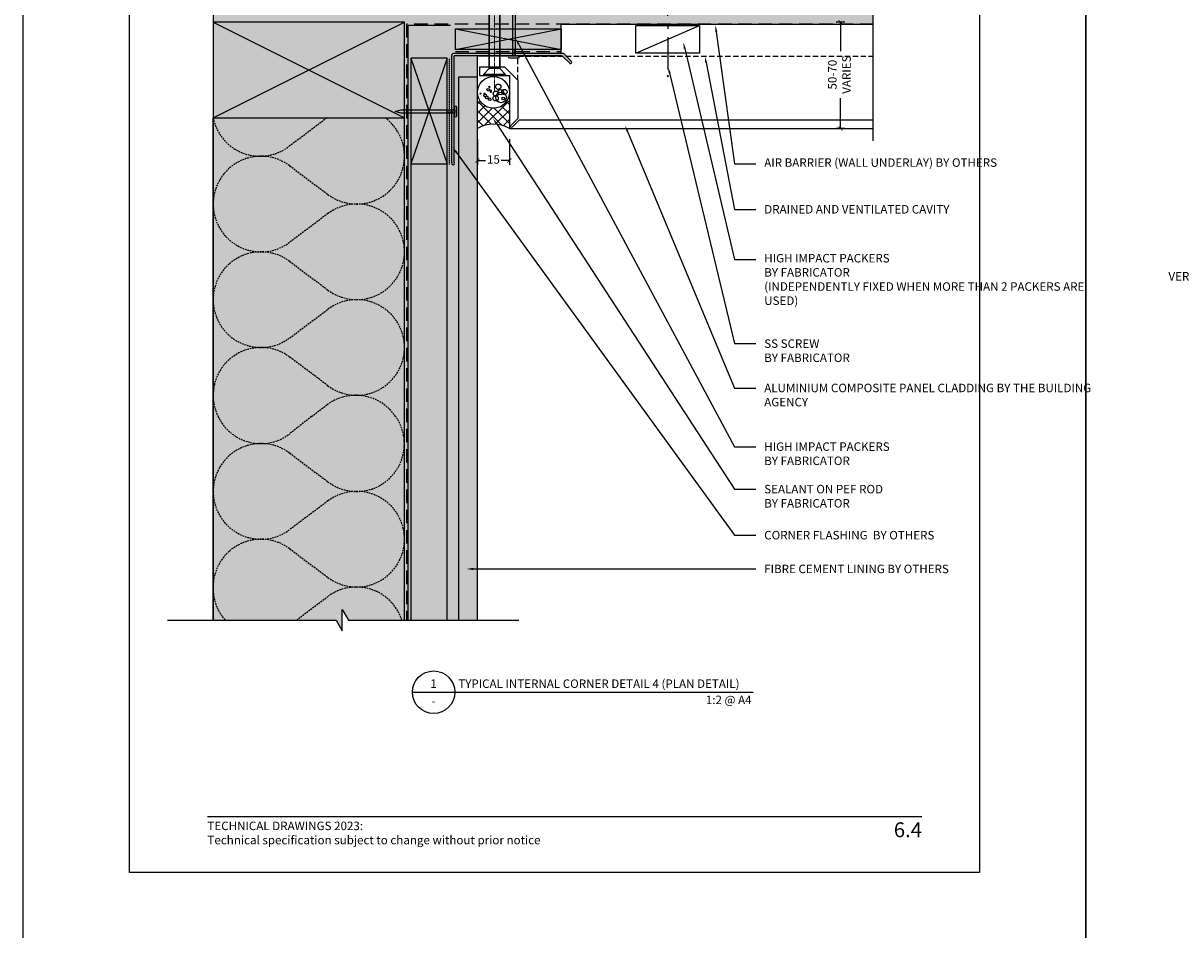
# Model space of a CAD drawing. Units: millimetres. Extents: x -8362 to 7846, y -4556 to 6379.
# Drawn here: x -1707 to -1162, y -1165 to -738 of the extents above; entities that cross this region are included whole.
import ezdxf
from ezdxf import colors
from ezdxf.entities.mleader import LeaderData, LeaderLine
from ezdxf.enums import TextEntityAlignment as Align
from ezdxf.math import Vec2, Vec3

# ---------------------------------------------------------------- set-up
doc = ezdxf.new("R2010")
doc.units = ezdxf.units.MM
for name, pattern in [('CENTER', [2, 1.25, -0.25, 0.25, -0.25]), ('DASHED', [0.75, 0.5, -0.25]), ('HIDDEN', [9.525, 6.35, -3.175]), ('HIDDEN2', [4.7625, 3.175, -1.5875]), ('HIDDENX2', [19.05, 12.7, -6.35])]:
    doc.linetypes.add(name, pattern=pattern)
doc.layers.get('0').update_dxf_attribs({"linetype": 'CONTINUOUS'})
doc.layers.get('Defpoints').update_dxf_attribs({"linetype": 'CONTINUOUS'})
for name, color, linetype in [('000_ANNOTATION', 1, 'CONTINUOUS'), ('000_TEXT', 7, 'CONTINUOUS'), ('000ARCHITECTURAL', 254, 'CONTINUOUS'), ('002_DETAIL_ACM ELEV', 1, 'DASHED'), ('002_DETAIL_ACP CUT', 4, 'CONTINUOUS'), ('002_DETAIL_ACP PACKERS', 1, 'CONTINUOUS'), ('002_DETAIL_FIXING C LINE', 3, 'CONTINUOUS'), ('002_DETAIL_FIXING C LINE @ 5', 3, 'CONTINUOUS'), ('002_DETAIL_SEALANT  PEF', 1, 'CONTINUOUS'), ('002_DETAIL_X', 1, 'CONTINUOUS'), ('00_TITLE BLOCK LINES', 2, 'CONTINUOUS'), ('00_TITLE BLOCK LINES @ 2', 2, 'CONTINUOUS'), ('Air Barrier', 2, 'HIDDENX2'), ('AL Fixing', 1, 'CONTINUOUS'), ('hatch layer', 253, 'CONTINUOUS'), ('OUTLINE', 2, 'CONTINUOUS'), ('WHITE', 7, 'CONTINUOUS')]:
    doc.layers.add(name, color=color, linetype=linetype)
doc.layers.add('003_DETAIL_OTHERS MINOR', color=1, linetype='CONTINUOUS', transparency=0.1)
doc.layers.add('_Building Agency Blue', color=7, linetype='CONTINUOUS', true_color=0x005d96)
doc.layers.add('FDS lines', color=1, linetype='CENTER', lineweight=9)
doc.layers.add('FDS parts', color=9, linetype='CONTINUOUS', lineweight=30)
doc.styles.add('Arial', font='arial.ttf')
doc.styles.add('ARIAL 2', font='arial.ttf', dxfattribs={"height": 2})
doc.styles.add('ARIAL 2 BOLD', font='arialbd.ttf', dxfattribs={"height": 2})
doc.dimstyles.new('DIMS', dxfattribs={"dimscale": 0, "dimtxt": 2, "dimasz": 1, "dimexe": 1, "dimexo": 1, "dimgap": 0.5, "dimtad": 0, "dimdec": 0, "dimtxsty": 'ARIAL 2', "dimblk": 'ARCHTICK', "dimcen": 2.5, "dimclrd": 256, "dimclre": 256, "dimclrt": 7, "dimadec": 0, "dimazin": 0, "dimtfac": 1, "dimtdec": 0, "dimtmove": 2, "dimatfit": 3, "dimfxl": 5, "dimfxlon": 1, "dimlwd": -1, "dimlwe": -1, "dimarcsym": 0})

# ---------------------------------------------------------------- blocks, each defined once
blk = doc.blocks.new('A$C17504CFB')
for p, q in [((0, 45), (90, 0)), ((0, 0), (90, 45))]:
    blk.add_line(p, q)
blk.add_lwpolyline([(0, 45), (90, 45), (90, 0), (0, 0)], close=True)
blk = doc.blocks.new('_ArchTick')
at = {"color": 0, "linetype": 'ByBlock', "const_width": 0.15}
blk.add_lwpolyline([(-0.5, -0.5), (0.5, 0.5)], dxfattribs=at)
blk = doc.blocks.new('*D442')
at = {"layer": '000_ANNOTATION', "transparency": 16777216}
for p, q in [((-1493.05, -792.98), (-1493.05, -804.98)), ((-1478.05, -792.98), (-1478.05, -804.98)), ((-1493.05, -802.98), (-1489.24, -802.98)), ((-1478.05, -802.98), (-1481.86, -802.98))]:
    blk.add_line(p, q, dxfattribs=at)
at = {"layer": 'Defpoints', "color": 0, "lineweight": -2, "transparency": 16777216}
for p in [(-1493.05, -780.05), (-1478.05, -779.55), (-1478.05, -802.98)]:
    blk.add_point(p, dxfattribs=at)
at = {"layer": '000_ANNOTATION', "transparency": 16777216, "xscale": 2, "yscale": 2, "zscale": 2, "rotation": 180}
blk.add_blockref('_ArchTick', (-1493.05, -802.98), dxfattribs=at)
at = {"layer": '000_ANNOTATION', "transparency": 16777216, "xscale": 2, "yscale": 2, "zscale": 2}
blk.add_blockref('_ArchTick', (-1478.05, -802.98), dxfattribs=at)
at = {"layer": '000_ANNOTATION', "color": 7, "transparency": 16777216, "insert": (-1485.55, -802.98), "char_height": 4, "attachment_point": 5, "style": 'ARIAL 2'}
blk.add_mtext('15  ', dxfattribs=at)
blk = doc.blocks.new('A$C33466500')
for p, q in [((0, 0.72), (0, -0.73)), ((1, -0.73), (1, 0)), ((1.65, -0.73), (1.65, 0)), ((2.3, -0.73), (2.3, 0)), ((2.95, -0.73), (2.95, 0))]:
    blk.add_line(p, q)
blk.add_lwpolyline([(0, 0.72), (0, 2.2, 1), (-0.9, 2.2), (-0.9, -2.2, 1), (0, -2.2), (0, -0.73), (25.29, -0.73), (28, 0), (25.29, 0.72)], format="xyb", close=True)
blk = doc.blocks.new('A$C428B6DF9')
h = blk.add_hatch()
h.set_pattern_fill('ANSI37', color=256, angle=0.0511, style=0)
h.set_pattern_definition([(45.05114865, (-603016.45, -84588.838), (-2.247067332, 2.24305894), []), (135.05114865, (-603016.45, -84588.838), (-2.24305894, -2.247067332), [])])
h.paths.add_polyline_path([(7.5, 15, -1.000004), (-7.5, 15), (-7.5, -2, -0.266667), (7.5, -2)])
for centre, radius in [((0, 15), 7.5), ((-2.5, 16.25), 0.624), ((-1.93, 17.56), 0.25), ((2.26, 17.64), 1.25), ((3.41, 15.09), 1.25), ((5.14, 15.17), 1.25), ((-6.12, 14.44), 0.25), ((-3.9, 13.54), 0.624), ((-4.15, 14.44), 0.25), ((-3.16, 12.63), 0.624), ((-1.77, 11.73), 0.624), ((-1.19, 15.84), 0.25), ((-1.19, 15.18), 0.25), ((1.03, 12.22), 1.25), ((1.11, 14.35), 1.25), ((3.57, 12.63), 2.5), ((4.64, 12.13), 0.624)]:
    blk.add_circle(centre, radius)
blk.add_arc((0, -15.06), 15.06, 60.1372, 119.8628)
blk = doc.blocks.new('DOT')
at = {"layer": '002_DETAIL_FIXING C LINE'}
blk.add_hatch(color=256, dxfattribs=at).paths.add_polyline_path([(0.05, 0, 1), (-0.05, 0, 1)])
blk.add_circle((0, 0), 0.05, dxfattribs=at)
blk = doc.blocks.new('103_FIX LINE 50MM')
at = {"layer": '002_DETAIL_FIXING C LINE'}
for p, q in [((-4.51, 0), (-19.65, 0)), ((0.51, 0), (-0.51, 0)), ((0.51, 0), (1.52, 0)), ((5.52, 0), (20.67, 0))]:
    blk.add_line(p, q, dxfattribs=at)
for centre in [(-22.9, 0), (23.67, 0)]:
    blk.add_circle(centre, 0.25, dxfattribs=at)
at = {"layer": '002_DETAIL_FIXING C LINE @ 5', "yscale": 5, "zscale": 5}
for p, xscale, rotation in [((-22.9, 0), -5, 90), ((23.67, 0), 5, 270)]:
    blk.add_blockref('DOT', p, dxfattribs=dict(at, xscale=xscale, rotation=rotation))
blk = doc.blocks.new('306_13MM PACKER')
at = {"layer": '002_DETAIL_ACP PACKERS'}
blk.add_lwpolyline([(-15, 0), (15, 0), (15, -13), (-15, -13)], close=True, dxfattribs=at)
at = {"layer": '002_DETAIL_X'}
blk.add_line((15, 0), (-15, -13), dxfattribs=at)
at = {"layer": '002_DETAIL_FIXING C LINE', "rotation": 270}
blk.add_blockref('103_FIX LINE 50MM', (0, -12.08), dxfattribs=at)
blk = doc.blocks.new('A$C76CC56A2')
at = {"color": 1}
blk.add_lwpolyline([(10.34, 2.81), (10.34, 7.81), (36.42, 7.81), (36.42, 2.81)], close=True, dxfattribs=at)
at = {"layer": 'AL Fixing'}
for p, q in [((7.19, 0.07), (7.19, 10.54)), ((10.34, 7.81), (7.6, 10.54)), ((7.6, 0.07), (7.6, 10.54)), ((10.34, 2.81), (10.34, 7.81)), ((10.34, 2.81), (7.6, 0.07))]:
    blk.add_line(p, q, dxfattribs=at)
at = {"layer": 'AL Fixing', "linetype": 'Continuous'}
for p, q in [((36.42, 2.91), (36.42, 7.81)), ((36.42, 7.81), (38.61, 6.91)), ((37.34, 7.37), (37.49, 7.95)), ((37.49, 7.95), (37.6, 8.14)), ((37.6, 8.14), (37.72, 7.95)), ((37.72, 7.95), (37.87, 7.38)), ((37.87, 7.38), (38.31, 5.33)), ((39.55, 6.89), (39.83, 7.95)), ((39.63, 7.16), (39.68, 7.37)), ((39.83, 7.95), (39.95, 8.14)), ((39.95, 8.14), (40.06, 7.95)), ((40.06, 7.95), (40.21, 7.37)), ((40.21, 7.37), (40.42, 6.44)), ((40.42, 6.44), (40.66, 5.32)), ((41.9, 6.89), (42.18, 7.95)), ((41.98, 7.16), (42.02, 7.37)), ((42.18, 7.95), (42.29, 8.14)), ((42.29, 8.14), (42.41, 7.95)), ((42.41, 7.95), (42.56, 7.37)), ((42.56, 7.37), (42.76, 6.44)), ((42.76, 6.44), (43, 5.32)), ((44.38, 6.89), (44.45, 7.17)), ((44.45, 7.17), (44.58, 7.69)), ((44.58, 7.69), (44.69, 7.87)), ((44.69, 7.87), (44.8, 7.7)), ((44.8, 7.7), (44.93, 7.17)), ((44.93, 7.17), (45.12, 6.33)), ((45.12, 6.33), (45.34, 5.32)), ((46.95, 6.86), (47.03, 7.22)), ((47.03, 7.22), (47.18, 7.76)), ((47.18, 7.76), (47.29, 7.94)), ((47.29, 7.94), (47.4, 7.76)), ((47.4, 7.76), (47.54, 7.22)), ((47.54, 7.22), (47.73, 6.36)), ((47.73, 6.36), (47.96, 5.32)), ((49.68, 6.76), (49.74, 7.04)), ((49.74, 7.04), (49.88, 7.57)), ((49.88, 7.57), (49.98, 7.74)), ((49.98, 7.74), (50.09, 7.57)), ((50.09, 7.57), (50.23, 7.05)), ((50.23, 7.05), (50.41, 6.2)), ((50.41, 6.2), (50.63, 5.19)), ((52.24, 6.73), (52.33, 7.09)), ((52.33, 7.09), (52.47, 7.63)), ((52.47, 7.63), (52.58, 7.81)), ((52.58, 7.81), (52.69, 7.63)), ((52.69, 7.63), (52.83, 7.1)), ((52.83, 7.1), (53.02, 6.23)), ((53.02, 6.23), (53.25, 5.19)), ((54.91, 6.89), (54.97, 7.17)), ((54.97, 7.17), (55.11, 7.69)), ((55.11, 7.69), (55.22, 7.87)), ((55.22, 7.87), (55.33, 7.7)), ((55.33, 7.7), (55.46, 7.17)), ((55.46, 7.17), (55.65, 6.33)), ((55.65, 6.33), (55.87, 5.32)), ((57.48, 6.86), (57.56, 7.22)), ((57.56, 7.22), (57.71, 7.76)), ((57.71, 7.76), (57.82, 7.94)), ((57.82, 7.94), (57.93, 7.76)), ((57.93, 7.76), (58.07, 7.22)), ((58.07, 7.22), (58.26, 6.36)), ((58.26, 6.36), (58.48, 5.32)), ((60.24, 6.83), (60.31, 7.13)), ((60.31, 7.13), (60.45, 7.65)), ((60.45, 7.65), (60.56, 7.82)), ((60.56, 7.82), (60.67, 7.65)), ((60.67, 7.65), (60.8, 7.14)), ((60.8, 7.14), (60.99, 6.31)), ((60.99, 6.31), (61.54, 4.32)), ((63.34, 6.74), (63.43, 7.08)), ((63.43, 7.08), (63.57, 7.58)), ((63.57, 7.58), (63.68, 7.75)), ((63.68, 7.75), (63.78, 7.59)), ((63.78, 7.59), (63.91, 7.09)), ((63.91, 7.09), (64.55, 5.31)), ((66.3, 7.07), (66.44, 7.56)), ((66.44, 7.56), (66.55, 7.73)), ((66.55, 7.73), (66.65, 7.56)), ((66.65, 7.56), (66.79, 7.07)), ((66.79, 7.07), (66.96, 6.27)), ((66.96, 6.27), (67.17, 5.31)), ((68.81, 6.52), (68.91, 6.9)), ((68.91, 6.9), (69.06, 7.38)), ((69.06, 7.38), (69.16, 7.54)), ((69.16, 7.54), (69.27, 7.39)), ((69.27, 7.39), (69.4, 6.93)), ((69.4, 6.93), (69.58, 6.2)), ((69.58, 6.2), (69.78, 5.31)), ((71.29, 5.84), (71.49, 6.5)), ((71.49, 6.5), (71.66, 6.85)), ((71.66, 6.85), (71.88, 6.62)), ((71.88, 6.62), (72.27, 5.49)), ((72.27, 5.49), (72.4, 5.03)), ((36.42, 2.91), (38.61, 3.71)), ((38.31, 5.33), (38.55, 4.21)), ((38.55, 4.21), (38.87, 2.91)), ((38.87, 2.91), (39.15, 2.45)), ((39.15, 2.45), (39.35, 2.99)), ((39.35, 2.99), (39.52, 3.74)), ((40.66, 5.32), (40.9, 4.2)), ((40.9, 4.2), (41.22, 2.9)), ((41.22, 2.9), (41.5, 2.44)), ((41.5, 2.44), (41.69, 2.98)), ((41.69, 2.98), (41.87, 3.73)), ((43, 5.32), (43.24, 4.2)), ((43.24, 4.2), (43.45, 3.27)), ((43.45, 3.27), (43.6, 2.7)), ((43.6, 2.7), (43.72, 2.5)), ((43.72, 2.5), (43.83, 2.69)), ((43.83, 2.69), (43.98, 3.27)), ((43.98, 3.27), (44.09, 3.73)), ((45.34, 5.32), (45.56, 4.3)), ((45.56, 4.3), (45.74, 3.46)), ((45.74, 3.46), (45.88, 2.93)), ((45.88, 2.93), (45.99, 2.76)), ((45.99, 2.76), (46.09, 2.93)), ((46.09, 2.93), (46.23, 3.45)), ((46.23, 3.45), (46.3, 3.75)), ((47.96, 5.32), (48.18, 4.27)), ((48.18, 4.27), (48.37, 3.41)), ((48.37, 3.41), (48.51, 2.87)), ((48.51, 2.87), (48.62, 2.69)), ((48.62, 2.69), (48.73, 2.87)), ((48.73, 2.87), (48.88, 3.41)), ((48.88, 3.41), (48.97, 3.78)), ((50.63, 5.19), (50.85, 4.17)), ((50.85, 4.17), (51.04, 3.33)), ((51.04, 3.33), (51.17, 2.81)), ((51.17, 2.81), (51.28, 2.63)), ((51.28, 2.63), (51.39, 2.81)), ((51.39, 2.81), (51.53, 3.33)), ((51.53, 3.33), (51.6, 3.63)), ((53.25, 5.19), (53.47, 4.15)), ((53.47, 4.15), (53.66, 3.28)), ((53.66, 3.28), (53.8, 2.75)), ((53.8, 2.75), (53.91, 2.57)), ((53.91, 2.57), (54.03, 2.75)), ((54.03, 2.75), (54.17, 3.28)), ((54.17, 3.28), (54.26, 3.66)), ((55.87, 5.32), (56.09, 4.3)), ((56.09, 4.3), (56.27, 3.46)), ((56.27, 3.46), (56.41, 2.93)), ((56.41, 2.93), (56.52, 2.76)), ((56.52, 2.76), (56.62, 2.93)), ((56.62, 2.93), (56.76, 3.45)), ((56.76, 3.45), (56.83, 3.75)), ((58.48, 5.32), (58.71, 4.27)), ((58.71, 4.27), (58.9, 3.41)), ((58.9, 3.41), (59.04, 2.87)), ((59.04, 2.87), (59.15, 2.69)), ((59.15, 2.69), (59.26, 2.87)), ((59.26, 2.87), (59.41, 3.41)), ((59.41, 3.41), (59.5, 3.78)), ((61.54, 4.32), (61.72, 3.49)), ((61.72, 3.49), (61.86, 2.98)), ((61.86, 2.98), (61.96, 2.81)), ((61.96, 2.81), (62.07, 2.98)), ((62.07, 2.98), (62.21, 3.49)), ((62.21, 3.49), (62.29, 3.81)), ((64.55, 5.31), (64.76, 4.35)), ((64.76, 4.35), (64.94, 3.54)), ((64.94, 3.54), (65.07, 3.04)), ((65.07, 3.04), (65.18, 2.88)), ((65.18, 2.88), (65.29, 3.04)), ((65.29, 3.04), (65.43, 3.54)), ((65.43, 3.54), (65.52, 3.9)), ((67.17, 5.31), (67.38, 4.35)), ((67.38, 4.35), (67.56, 3.56)), ((67.56, 3.56), (67.69, 3.06)), ((67.69, 3.06), (67.79, 2.89)), ((67.79, 2.89), (67.9, 3.05)), ((67.9, 3.05), (68.05, 3.52)), ((68.05, 3.52), (68.17, 4.01)), ((69.78, 5.31), (69.99, 4.42)), ((69.99, 4.42), (70.17, 3.68)), ((70.17, 3.68), (70.29, 3.22)), ((70.29, 3.22), (70.4, 3.06)), ((70.4, 3.06), (70.5, 3.19)), ((70.5, 3.19), (70.64, 3.59)), ((70.64, 3.59), (70.84, 4.25)), ((70.84, 4.25), (70.92, 4.54))]:
    blk.add_line(p, q, dxfattribs=at)
blk.add_lwpolyline([(38.61, 3.71), (66.29, 3.91, 0.101873), (73.09, 5.31, 0.101873), (66.29, 6.71), (38.61, 6.91)], format="xyb", dxfattribs=at)
at = {"layer": 'AL Fixing'}
for centre, start, end in [((7.39, 10.3), 49.9496, 130.0504), ((7.39, 0.32), 229.9496, 310.0504)]:
    blk.add_arc(centre, 0.324, start, end, dxfattribs=at)
at = {"layer": 'FDS lines', "linetype": 'CENTER'}
blk.add_line((0, 5.31), (75.45, 5.31), dxfattribs=at)
at = {"layer": 'FDS parts', "linetype": 'Continuous'}
for p, q in [((10.34, 7.81), (36.42, 7.81)), ((10.34, 2.81), (36.42, 2.81))]:
    blk.add_line(p, q, dxfattribs=at)
blk = doc.blocks.new('*D441')
at = {"layer": '000_ANNOTATION', "transparency": 16777216}
for p, q in [((-1320.29, -737.9), (-1324.28, -737.9)), ((-1322.28, -737.9), (-1322.28, -751.47)), ((-1322.28, -787.9), (-1322.28, -773.65)), ((-1320.29, -787.9), (-1324.28, -787.9))]:
    blk.add_line(p, q, dxfattribs=at)
at = {"layer": 'Defpoints', "color": 0, "lineweight": -2, "transparency": 16777216}
for p in [(-1322.28, -737.9), (-1318.29, -737.9), (-1318.29, -787.9)]:
    blk.add_point(p, dxfattribs=at)
at = {"layer": '000_ANNOTATION', "transparency": 16777216, "xscale": 2, "yscale": 2, "zscale": 2}
for p, rotation in [((-1322.28, -737.9), 90), ((-1322.28, -787.9), 270)]:
    blk.add_blockref('_ArchTick', p, dxfattribs=dict(at, rotation=rotation))
at = {"layer": '000_ANNOTATION', "color": 7, "transparency": 16777216, "insert": (-1322.28, -762.56), "char_height": 4, "attachment_point": 5, "rotation": 90, "style": 'ARIAL 2'}
blk.add_mtext('50-70\\PVARIES', dxfattribs=at)
blk = doc.blocks.new('001_DRAWING TITLE')
at = {"layer": '00_TITLE BLOCK LINES'}
blk.add_line((-5, 0), (65, 0), dxfattribs=at)
blk.add_circle((0, 0), 5, dxfattribs=at)
at = {"layer": '000_TEXT', "style": 'ARIAL 2'}
blk.add_attdef('#', text='', height=2, dxfattribs=at).set_placement((0, 0.4), align=Align.BOTTOM_CENTER)
at = {"layer": '000_TEXT', "style": 'ARIAL 2 BOLD'}
blk.add_attdef('TITLE', (5.8, 1.01), '', height=2, dxfattribs=at)
at = {"layer": '000_TEXT', "style": 'ARIAL 2'}
blk.add_attdef('REF', text='', height=2, dxfattribs=at).set_placement((0, -1.06), align=Align.TOP_CENTER)
blk.add_attdef('SCALE', text='', height=2, dxfattribs=at).set_placement((65, -0.8), align=Align.TOP_RIGHT)

msp = doc.modelspace()

# ---------------------------------------------------------------- hatches: boundary and pattern name
at = {"layer": '000ARCHITECTURAL'}
h = msp.add_hatch(dxfattribs=at)
h.set_pattern_fill('AR-SAND', color=256, angle=90, style=0)
h.set_pattern_definition([(127.5, (-4200.5593, 7712.1528), (-1.92682377, -0.06299336), [0, -1.52, 0, -1.7, 0, -1.625]), (97.5, (-4200.5593, 7712.1528), (-2.8221461, 1.7697767), [0, -0.82, 0, -1.37, 0, -0.525]), (57.5, (-4200.5593, 7710.9228), (-0.00565905, 3.11414186), [0, -0.5, 0, -1.8, 0, -2.35]), (47.5, (-4200.5593, 7710.9228), (-0.8776756, 3.0061266), [0, -0.25, 0, -1.18, 0, -1.35])])
h.paths.add_polyline_path([(-1493.05, -763.73), (-1502.05, -763.73), (-1502.05, -1019.23), (-1493.05, -1019.23)])
at = {"layer": 'hatch layer', "lineweight": -2}
h = msp.add_hatch(color=256, dxfattribs=at)
h.dxf.hatch_style = 1
edge = h.paths.add_edge_path()
edge.add_line((-1306.87, -647.9), (-1617.4, -647.9))
edge.add_line((-1617.4, -647.9), (-1617.4, -1019.23))
edge.add_line((-1617.4, -1019.23), (-1559.57, -1019.23))
edge.add_line((-1559.57, -1019.23), (-1556.68, -1024.23))
edge.add_line((-1556.68, -1024.23), (-1556.68, -1014.23))
edge.add_line((-1556.68, -1014.23), (-1553.79, -1019.23))
edge.add_line((-1553.79, -1019.23), (-1493.05, -1019.23))
edge.add_line((-1493.05, -1019.23), (-1493.05, -753.73))
edge.add_line((-1493.05, -753.73), (-1453.95, -753.73))
edge.add_arc((-1453.95, -755.73), 2, 44.8729, 90, ccw=False)
edge.add_line((-1452.53, -754.32), (-1449.85, -757.01))
edge.add_arc((-1449.32, -756.69), 0.619, 210.8156, 418.9302)
edge.add_line((-1449, -756.16), (-1452.03, -753.12))
edge.add_arc((-1453.45, -754.53), 2, 44.8729, 90)
edge.add_line((-1453.45, -752.53), (-1453.68, -752.53))
edge.add_line((-1453.68, -752.53), (-1453.68, -738.74))
edge.add_line((-1453.68, -738.74), (-1306.87, -738.74))
edge.add_line((-1306.87, -738.74), (-1306.87, -714.43))
edge.add_line((-1306.87, -714.43), (-1301.87, -711.54))
edge.add_line((-1301.87, -711.54), (-1311.87, -711.54))
edge.add_line((-1311.87, -711.54), (-1306.87, -708.65))
edge.add_line((-1306.87, -708.65), (-1306.87, -647.9))

# ---------------------------------------------------------------- linework, layer by layer
at = {"layer": '000ARCHITECTURAL', "color": 2, "linetype": 'HIDDEN'}
for p, q in [((-1306.87, -738.74), (-1526.52, -738.74)), ((-1526.52, -738.74), (-1526.52, -1019.23)), ((-1503.42, -751.67), (-1453.68, -751.67))]:
    msp.add_line(p, q, dxfattribs=at)
at = {"layer": '000ARCHITECTURAL'}
for p, q in [((-1525.79, -739.4), (-1525.79, -1019.23)), ((-1505.79, -739.4), (-1525.79, -739.4)), ((-1503.42, -740.92), (-1453.68, -750.67)), ((-1503.42, -750.67), (-1453.68, -740.92)), ((-1524.42, -754.74), (-1507.39, -804.47)), ((-1507.39, -754.74), (-1524.42, -804.47)), ((-1524.42, -804.47), (-1524.42, -1019.23)), ((-1507.4, -804.51), (-1507.4, -1019.23))]:
    msp.add_line(p, q, dxfattribs=at)
at = {"layer": '000ARCHITECTURAL', "color": 3}
for p, q in [((-1505.15, -803.73), (-1505.15, -753.53)), ((-1453.45, -752.53), (-1504.15, -752.53)), ((-1453.95, -753.73), (-1503.95, -753.73)), ((-1503.95, -803.73), (-1503.95, -753.73)), ((-1449.85, -757.01), (-1452.53, -754.32)), ((-1449, -756.16), (-1452.03, -753.12))]:
    msp.add_line(p, q, dxfattribs=at)
at = {"layer": '000ARCHITECTURAL'}
for points in [[(-1503.42, -740.92), (-1453.68, -740.92), (-1453.68, -750.67), (-1503.42, -750.67)], [(-1524.42, -754.74), (-1524.42, -804.47), (-1507.39, -804.47), (-1507.39, -754.74)]]:
    msp.add_lwpolyline(points, close=True, dxfattribs=at)
at = {"layer": '000ARCHITECTURAL', "linetype": 'HIDDEN2', "ltscale": 0.25}
for points in [[(-1617.4, -868.45, -0.618034), (-1581.4, -850.45), (-1563.4, -863.95, 2), (-1563.4, -827.95), (-1581.4, -841.45, -2), (-1581.4, -805.45), (-1581.4, -805.45), (-1563.4, -818.95, 1.001799), (-1536.46, -782.9, 1.001799)], [(-1563.78, -782.9, 0.000899), (-1563.84, -782.95), (-1581.84, -796.45, -0.551226), (-1617.4, -782.9)], [(-1617.4, -868.45, 0.618034), (-1581.4, -886.45), (-1563.4, -872.95, -2), (-1563.4, -908.95), (-1581.4, -895.45, 0.790161), (-1615.05, -923.45, 0.790161)], [(-1571.18, -923.45), (-1563.84, -917.95, -0.430259), (-1531.63, -923.45, -0.430259)], [(-1617.4, -1003.68, -0.618034), (-1581.4, -985.68), (-1563.4, -999.18, 2), (-1563.4, -963.18), (-1581.4, -976.68, -2), (-1581.4, -940.68), (-1581.4, -940.68), (-1563.4, -954.18, 0.854077), (-1531.5, -923.45, 1.001799)], [(-1571.18, -923.45, -0.495264), (-1571.18, -923.45), (-1581.53, -931.68, -0.478713), (-1615.05, -923.45)], [(-1611.75, -1019.23, -0.175117), (-1617.4, -1005.41)], [(-1578.26, -1019.23), (-1563.53, -1008.18, -0.514303), (-1528.63, -1019.23)]]:
    msp.add_lwpolyline(points, format="xyb", dxfattribs=at)
at = {"layer": '000ARCHITECTURAL', "color": 3}
for centre, radius, start, end in [((-1504.15, -753.53), 1, 90, 180), ((-1453.95, -755.73), 2, 44.8729, 90), ((-1453.45, -754.53), 2, 44.8729, 90), ((-1449.32, -756.69), 0.617, 211.7917, 59.0593), ((-1504.55, -804.18), 0.748, 143.3017, 36.6983)]:
    msp.add_arc(centre, radius, start, end, dxfattribs=at)
at = {"layer": '002_DETAIL_ACM ELEV', "ltscale": 5}
for p, q in [((-1474.05, -753.9), (-1306.87, -753.9)), ((-1474.05, -765.19), (-1474.05, -753.9))]:
    msp.add_line(p, q, dxfattribs=at)
at = {"layer": '002_DETAIL_ACP CUT'}
for p, q in [((-1492.05, -758.9), (-1492.05, -762.9)), ((-1492.05, -758.9), (-1484.05, -758.9)), ((-1492.05, -758.9), (-1480.35, -758.9)), ((-1480.35, -758.9), (-1474.05, -765.19)), ((-1492.05, -762.9), (-1478.05, -762.9)), ((-1478.05, -762.9), (-1478.05, -787.9)), ((-1474.05, -765.19), (-1474.05, -783.19)), ((-1473.35, -783.9), (-1306.87, -783.9)), ((-1478.05, -787.9), (-1306.87, -787.9))]:
    msp.add_line(p, q, dxfattribs=at)
msp.add_lwpolyline([(-1473.35, -783.9), (-1476.7, -787.25, -1), (-1477.41, -786.54), (-1474.05, -783.19)], format="xyb", dxfattribs=at)
at = {"layer": '003_DETAIL_OTHERS MINOR'}
for p, q in [((-1502.05, -763.73), (-1502.05, -1019.23)), ((-1493.05, -763.73), (-1502.05, -763.73)), ((-1493.05, -1019.23), (-1493.05, -763.73)), ((-1617.4, -1019.23), (-1617.4, -782.9)), ((-1527.4, -1019.23), (-1527.4, -782.9))]:
    msp.add_line(p, q, dxfattribs=at)
at = {"layer": '00_TITLE BLOCK LINES'}
for points in [[(-1306.87, -793.66), (-1306.87, -714.43), (-1301.87, -711.54), (-1311.87, -711.54), (-1306.87, -708.65), (-1306.87, -628.42)], [(-1638.81, -1019.23), (-1559.57, -1019.23), (-1556.68, -1024.23), (-1556.68, -1014.23), (-1553.79, -1019.23), (-1473.56, -1019.23)]]:
    msp.add_lwpolyline(points, dxfattribs=at)
at = {"layer": '_Building Agency Blue'}
msp.add_lwpolyline([(-1620.08, -1111.61), (-1283.96, -1111.61)], dxfattribs=at)
at = {"layer": 'Air Barrier', "ltscale": 0.05}
msp.add_line((-1506.39, -755.11), (-1506.39, -804.85), dxfattribs=at)
at = {"layer": 'Defpoints'}
for points in [[(-1206.96, -1188.09), (-1706.78, -1188.09), (-1706.78, -514.42), (-1206.96, -514.42)], [(-707.14, -1188.09), (-1206.96, -1188.09), (-1206.96, -514.42), (-707.14, -514.42)], [(-1256.96, -1138.09), (-1656.78, -1138.09), (-1656.78, -564.42), (-1256.96, -564.42)], [(-1256.96, -1138.09), (-1656.78, -1138.09), (-1656.78, -564.42), (-1256.96, -564.42)]]:
    msp.add_lwpolyline(points, close=True, dxfattribs=at)
at = {"layer": 'Defpoints', "color": 4, "lineweight": -2}
msp.add_lwpolyline([(-1306.87, -647.9), (-1617.4, -647.9), (-1617.4, -1019.23), (-1559.57, -1019.23), (-1556.68, -1024.23), (-1556.68, -1014.23), (-1553.79, -1019.23), (-1493.05, -1019.23), (-1493.05, -753.73), (-1453.95, -753.73, -0.199489), (-1452.53, -754.32), (-1449.85, -757.01, 1.281262), (-1449, -756.16), (-1452.03, -753.12, 0.199489), (-1453.45, -752.53), (-1453.68, -752.53), (-1453.68, -738.74), (-1306.87, -738.74), (-1306.87, -714.43), (-1301.87, -711.54), (-1311.87, -711.54), (-1306.87, -708.65), (-1306.87, -647.9)], format="xyb", dxfattribs=at)
at = {"layer": 'OUTLINE', "lineweight": -2}
msp.add_line((-1383.69, -1053.2), (-1363.37, -1053.2), dxfattribs=at)

# ---------------------------------------------------------------- block references
at = {"rotation": 90}
msp.add_blockref('A$C76CC56A2', (-1479.74, -770.08), dxfattribs=at)
at = {"layer": '000ARCHITECTURAL', "rotation": 90}
msp.add_blockref('A$C33466500', (-1475.92, -753.73), dxfattribs=at)
at = {"layer": '000ARCHITECTURAL', "xscale": -1}
msp.add_blockref('A$C33466500', (-1503.79, -779.88), dxfattribs=at)
at = {"layer": '002_DETAIL_SEALANT  PEF', "rotation": 180}
msp.add_blockref('306_13MM PACKER', (-1403.57, -752.49), dxfattribs=at)
at = {"layer": '002_DETAIL_SEALANT  PEF'}
msp.add_blockref('A$C428B6DF9', (-1485.55, -785.9), dxfattribs=at)
at = {"layer": '003_DETAIL_OTHERS MINOR', "xscale": -1, "rotation": 180}
msp.add_blockref('A$C17504CFB', (-1617.4, -737.9), dxfattribs=at)
at = {"layer": '00_TITLE BLOCK LINES @ 2'}
ref = msp.add_blockref('001_DRAWING TITLE', (-1513.69, -1053.2), dxfattribs=dict(at, xscale=2, yscale=2, zscale=2))
ref.add_attrib('TITLE', 'TYPICAL INTERNAL CORNER DETAIL 4 (PLAN DETAIL)', (-1502.09, -1051.18), dxfattribs={"layer": '000_TEXT', "height": 4, "style": 'ARIAL 2 BOLD'})
ref.add_attrib('SCALE', '1:2 @ A4', dxfattribs={"layer": '000_TEXT', "height": 4, "style": 'ARIAL 2'}).set_placement((-1364.11, -1054.79), align=Align.TOP_RIGHT)
ref.add_attrib('REF', '-', dxfattribs={"layer": '000_TEXT', "height": 4, "style": 'ARIAL 2'}).set_placement((-1513.69, -1055.33), align=Align.TOP_CENTER)
ref.add_attrib('#', '1', dxfattribs={"layer": '000_TEXT', "height": 4, "style": 'ARIAL 2'}).set_placement((-1513.69, -1052.4), align=Align.BOTTOM_CENTER)

# ---------------------------------------------------------------- texts
at = {"style": 'Arial'}
msp.add_attdef('6.4', text='1.0', height=7, dxfattribs=at).set_placement((-1283.96, -1114.43), align=Align.TOP_RIGHT)
at = {"layer": 'WHITE', "insert": (-1620.08, -1114.09), "char_height": 4, "width": 500, "attachment_point": 1, "style": 'Arial'}
msp.add_mtext('TECHNICAL DRAWINGS 2023: \\PTechnical specification subject to change without prior notice', dxfattribs=at)

# ---------------------------------------------------------------- dimensions: what is measured, and where the dimension line sits
at = {"layer": '000_ANNOTATION'}
dim = msp.add_linear_dim(base=(-1322.28, -737.9), p1=(-1318.29, -787.9), p2=(-1318.29, -737.9), angle=90, text='50-70\\PVARIES', dimstyle='DIMS', dxfattribs=at)
dim.commit()
dim.dimension.update_dxf_attribs({"geometry": '*D441', "text_midpoint": (-1322.28, -762.56), "dimtype": 160})
dim = msp.add_linear_dim(base=(-1478.05, -802.98), p1=(-1493.05, -780.05), p2=(-1478.05, -779.55), text='<>  ', dimstyle='DIMS', dxfattribs=at)
dim.commit()
dim.dimension.update_dxf_attribs({"geometry": '*D442', "text_midpoint": (-1485.55, -802.98)})

# ---------------------------------------------------------------- leaders
ml = msp.add_multileader_mtext('Standard', dxfattribs=at)
ml.set_content('AIR BARRIER (WALL UNDERLAY) {\\fArial|b1|i0|c0|p34;BY OTHERS}', color=7, style='ARIAL 2')
ml.set_leader_properties(color=256, linetype='ByLayer', lineweight=-1)
ml.build(insert=Vec2(0, 0))
ml.multileader.update_dxf_attribs({"dogleg_length": 2, "arrow_head_size": 3, "scale": 2})
ctx = ml.context
ctx.base_point, ctx.scale, ctx.arrow_head_size, ctx.landing_gap_size, ctx.plane_origin = Vec3(-1362.17, -804.53), 2, 3, 4, Vec3(-1388.8, -783.22)
notes = []
notes.append((ctx, [(0, (1, 1, 0), (-1365.81, -804.53), (1, 0), 3.64, [(0, [(-1381.11, -739.41), (-1372.17, -804.53)], 0, [])])]))
ctx.mtext.insert, ctx.mtext.rotation, ctx.mtext.width, ctx.mtext.flow_direction = Vec3(-1358.17, -801.94), 6.283185, 82.9599, 5
ml = msp.add_multileader_mtext('Standard', dxfattribs=at)
ml.set_content('HIGH IMPACT PACKERS\\P{\\fArial|b1|i0|c0|p34;BY FABRICATOR}', color=7, style='ARIAL 2')
ml.set_leader_properties(color=256, linetype='ByLayer', lineweight=-1)
ml.build(insert=Vec2(0, 0))
ml.multileader.update_dxf_attribs({"dogleg_length": 2, "arrow_head_size": 3, "scale": 2})
ctx = ml.context
ctx.base_point, ctx.scale, ctx.arrow_head_size, ctx.landing_gap_size, ctx.plane_origin = Vec3(-1362.17, -937.65), 2, 3, 4, Vec3(-1430.87, -937.65)
notes.append((ctx, [(0, (1, 1, 0), (-1372.17, -937.65), (1, 0), 10, [(0, [(-1475.09, -745.68)], 0, [])])]))
ctx.mtext.insert, ctx.mtext.rotation, ctx.mtext.width, ctx.mtext.flow_direction = Vec3(-1358.17, -935.61), 6.283185, 97.2205, 5
ml = msp.add_multileader_mtext('Standard', dxfattribs=at)
ml.set_content('HIGH IMPACT PACKERS\\P{\\fArial|b1|i0|c0|p34;BY FABRICATOR}', color=7, style='ARIAL 2')
ml.set_leader_properties(color=256, linetype='ByLayer', lineweight=-1)
ml.build(insert=Vec2(0, 0))
ml.multileader.update_dxf_attribs({"dogleg_length": 2, "arrow_head_size": 3, "scale": 2})
ctx = ml.context
ctx.base_point, ctx.scale, ctx.arrow_head_size, ctx.landing_gap_size, ctx.plane_origin = Vec3(-1121.17, -902.33), 2, 3, 4, Vec3(-1031.75, -871.87)
ctx.text_align_type = 2
notes.append((ctx, [(0, (1, 1, 0), (-1045.38, -902.33), (-1, 0), 3.64, [(0, [(-951.4, -741.06), (-1039.02, -902.33)], 0, [])])]))
ctx.mtext.insert, ctx.mtext.width, ctx.mtext.alignment, ctx.mtext.flow_direction = Vec3(-1053.02, -900.29), 82.4523, 3, 5
ml = msp.add_multileader_mtext('Standard', dxfattribs=at)
ml.set_content('HIGH IMPACT PACKERS\\P{\\fArial|b1|i0|c0|p34;BY FABRICATOR\\P}(INDEPENDENTLY FIXED WHEN MORE THAN 2 PACKERS ARE USED)', color=7, style='ARIAL 2')
ml.set_leader_properties(color=256, linetype='ByLayer', lineweight=-1)
ml.build(insert=Vec2(0, 0))
ml.multileader.update_dxf_attribs({"dogleg_length": 2, "arrow_head_size": 3, "scale": 2})
ctx = ml.context
ctx.base_point, ctx.scale, ctx.arrow_head_size, ctx.landing_gap_size, ctx.plane_origin = Vec3(-1362.17, -849.53), 2, 3, 4, Vec3(-1379.44, -819.08)
notes.append((ctx, [(0, (1, 1, 0), (-1365.81, -849.53), (1, 0), 3.64, [(0, [(-1396.25, -747.35), (-1372.17, -849.53)], 0, [])])]))
ctx.mtext.insert, ctx.mtext.rotation, ctx.mtext.width, ctx.mtext.flow_direction = Vec3(-1358.17, -846.94), 6.283185, 82.4523, 5
ml = msp.add_multileader_mtext('Standard', dxfattribs=at)
ml.set_content('\\A1;DRAINED AND VENTILATED CAVITY', color=7, style='ARIAL 2')
ml.set_leader_properties(color=256, linetype='ByLayer', lineweight=-1)
ml.build(insert=Vec2(0, 0))
ml.multileader.update_dxf_attribs({"dogleg_length": 2, "arrow_head_size": 3, "scale": 2})
ctx = ml.context
ctx.base_point, ctx.scale, ctx.arrow_head_size, ctx.landing_gap_size, ctx.plane_origin = Vec3(-1362.17, -825.96), 2, 3, 4, Vec3(-1379.44, -804.65)
notes.append((ctx, [(0, (1, 1, 0), (-1365.81, -825.96), (1, 0), 3.64, [(0, [(-1386.11, -753.9), (-1372.17, -825.96)], 0, [])])]))
ctx.mtext.insert, ctx.mtext.rotation, ctx.mtext.width, ctx.mtext.flow_direction = Vec3(-1358.17, -823.92), 6.283185, 90.6952, 5
ml = msp.add_multileader_mtext('Standard', dxfattribs=at)
ml.set_content('\\A1;SS SCREW \\P{\\fArial|b1|i0|c0|p34;BY FABRICATOR}', color=7, style='ARIAL 2')
ml.set_leader_properties(color=256, linetype='ByLayer', lineweight=-1)
ml.build(insert=Vec2(0, 0))
ml.multileader.update_dxf_attribs({"dogleg_length": 2, "arrow_head_size": 3, "scale": 2})
ctx = ml.context
ctx.base_point, ctx.scale, ctx.arrow_head_size, ctx.landing_gap_size, ctx.plane_origin = Vec3(-1362.17, -889.16), 2, 3, 4, Vec3(-1379.44, -867.85)
notes.append((ctx, [(0, (1, 1, 0), (-1365.81, -889.16), (1, 0), 3.64, [(0, [(-1403.39, -758.86), (-1372.17, -889.16)], 0, [])])]))
ctx.mtext.insert, ctx.mtext.rotation, ctx.mtext.width, ctx.mtext.flow_direction = Vec3(-1358.17, -887.13), 6.283185, 90.6952, 5
ml = msp.add_multileader_mtext('Standard', dxfattribs=at)
ml.set_content('\\A1;SEALANT ON PEF ROD\\P{\\fArial|b1|i0|c0|p34;BY \\A0;FABRICATOR}', color=7, style='ARIAL 2')
ml.set_leader_properties(color=256, linetype='ByLayer', lineweight=-1)
ml.build(insert=Vec2(0, 0))
ml.multileader.update_dxf_attribs({"dogleg_length": 2, "arrow_head_size": 3, "scale": 2})
ctx = ml.context
ctx.base_point, ctx.scale, ctx.arrow_head_size, ctx.landing_gap_size, ctx.plane_origin = Vec3(-1118.26, -881.45), 2, 3, 4, Vec3(-980.32, -881.45)
ctx.text_align_type = 2
notes.append((ctx, [(0, (1, 1, 0), (-1039.02, -881.45), (-1, 0), 10, [(0, [(-983.93, -773.76)], 0, [])])]))
ctx.mtext.insert, ctx.mtext.width, ctx.mtext.alignment, ctx.mtext.flow_direction = Vec3(-1053.02, -879.42), 97.2205, 3, 5
ml = msp.add_multileader_mtext('Standard', dxfattribs=at)
ml.set_content('\\A1;SEALANT ON PEF ROD\\P{\\fArial|b1|i0|c0|p34;BY \\A0;FABRICATOR}', color=7, style='ARIAL 2')
ml.set_leader_properties(color=256, linetype='ByLayer', lineweight=-1)
ml.build(insert=Vec2(0, 0))
ml.multileader.update_dxf_attribs({"dogleg_length": 2, "arrow_head_size": 3, "scale": 2})
ctx = ml.context
ctx.base_point, ctx.scale, ctx.arrow_head_size, ctx.landing_gap_size, ctx.plane_origin = Vec3(-1362.17, -957.65), 2, 3, 4, Vec3(-1430.87, -957.65)
notes.append((ctx, [(0, (1, 1, 0), (-1372.17, -957.65), (1, 0), 10, [(0, [(-1485.81, -783.03)], 0, [])])]))
ctx.mtext.insert, ctx.mtext.rotation, ctx.mtext.width, ctx.mtext.flow_direction = Vec3(-1358.17, -955.61), 6.283185, 97.2205, 5
ml = msp.add_multileader_mtext('Standard', dxfattribs=at)
ml.set_content('\\A1;VERTICAL PROFILED METAL WALL {\\fArial|b1|i0|c0|p34;BY OTHERS}', color=7, style='ARIAL 2')
ml.set_leader_properties(color=256, linetype='ByLayer', lineweight=-1)
ml.build(insert=Vec2(0, 0))
ml.multileader.update_dxf_attribs({"dogleg_length": 2, "arrow_head_size": 3, "scale": 2})
ctx = ml.context
ctx.base_point, ctx.scale, ctx.arrow_head_size, ctx.landing_gap_size, ctx.plane_origin = Vec3(-1133.8, -857.49), 2, 3, 4, Vec3(-1031.75, -836.18)
ctx.text_align_type = 2
notes.append((ctx, [(0, (1, 1, 0), (-1045.38, -857.49), (-1, 0), 3.64, [(0, [(-1013.73, -781.57), (-1039.02, -857.49)], 0, [])])]))
ctx.mtext.insert, ctx.mtext.width, ctx.mtext.alignment, ctx.mtext.flow_direction = Vec3(-1053.02, -855.45), 90.6952, 3, 5
ml = msp.add_multileader_mtext('Standard', dxfattribs=at)
ml.set_content('\\A1;FLASHING {\\fArial|b1|i0|c0|p34;BY OTHERS}', color=7, style='ARIAL 2')
ml.set_leader_properties(color=256, linetype='ByLayer', lineweight=-1)
ml.build(insert=Vec2(0, 0))
ml.multileader.update_dxf_attribs({"dogleg_length": 2, "arrow_head_size": 3, "scale": 2})
ctx = ml.context
ctx.base_point, ctx.scale, ctx.arrow_head_size, ctx.landing_gap_size, ctx.plane_origin = Vec3(-1118.38, -837.49), 2, 3, 4, Vec3(-1031.75, -816.18)
ctx.text_align_type = 2
notes.append((ctx, [(0, (1, 1, 0), (-1045.38, -837.49), (-1, 0), 3.64, [(0, [(-1033.12, -783.4), (-1039.02, -837.49)], 0, [])])]))
ctx.mtext.insert, ctx.mtext.width, ctx.mtext.alignment, ctx.mtext.flow_direction = Vec3(-1053.02, -835.45), 90.6952, 3, 5
ml = msp.add_multileader_mtext('Standard', dxfattribs=at)
ml.set_content('ALUMINIUM COMPOSITE PANEL CLADDING {\\fArial|b1|i0|c0|p34;BY THE BUILDING AGENCY}', color=7, style='ARIAL 2')
ml.set_leader_properties(color=256, linetype='ByLayer', lineweight=-1)
ml.build(insert=Vec2(0, 0))
ml.multileader.update_dxf_attribs({"dogleg_length": 2, "arrow_head_size": 3, "scale": 2})
ctx = ml.context
ctx.base_point, ctx.scale, ctx.arrow_head_size, ctx.landing_gap_size, ctx.plane_origin = Vec3(-1362.17, -910.04), 2, 3, 4, Vec3(-1273.02, -887.25)
notes.append((ctx, [(1, (1, 1, 0), (-1372.17, -910.04), (1, 0), 10, [(0, [(-1423.66, -786.5)], 0, [])])]))
ctx.mtext.insert, ctx.mtext.width, ctx.mtext.flow_direction = Vec3(-1358.17, -908), 82.1406, 5
ml = msp.add_multileader_mtext('Standard', dxfattribs=at)
ml.set_content('\\A1;CORNER FLASHING  {\\fArial|b1|i0|c0|p34;BY OTHERS}', color=7, style='ARIAL 2')
ml.set_leader_properties(color=256, linetype='ByLayer', lineweight=-1)
ml.build(insert=Vec2(0, 0))
ml.multileader.update_dxf_attribs({"dogleg_length": 2, "arrow_head_size": 3, "scale": 2})
ctx = ml.context
ctx.base_point, ctx.scale, ctx.arrow_head_size, ctx.landing_gap_size, ctx.plane_origin = Vec3(-1362.17, -979.32), 2, 3, 4, Vec3(-1379.44, -958.01)
notes.append((ctx, [(0, (1, 1, 0), (-1365.81, -979.32), (1, 0), 3.64, [(0, [(-1504.81, -796.68), (-1372.17, -979.32)], 0, [])])]))
ctx.mtext.insert, ctx.mtext.rotation, ctx.mtext.width, ctx.mtext.flow_direction = Vec3(-1358.17, -977.29), 6.283185, 90.6952, 5
ml = msp.add_multileader_mtext('Standard', dxfattribs=at)
ml.set_content('\\A1;FIBRE CEMENT LINING {\\fArial|b1|i0|c0|p34;BY OTHERS}', color=7, style='ARIAL 2')
ml.set_leader_properties(color=256, linetype='ByLayer', lineweight=-1)
ml.build(insert=Vec2(0, 0))
ml.multileader.update_dxf_attribs({"dogleg_length": 2, "arrow_head_size": 3, "scale": 2})
ctx = ml.context
ctx.base_point, ctx.scale, ctx.arrow_head_size, ctx.landing_gap_size, ctx.plane_origin = Vec3(-1362.17, -995.2), 2, 3, 4, Vec3(-1379.44, -973.89)
notes.append((ctx, [(0, (1, 1, 0), (-1365.81, -995.2), (1, 0), 3.64, [(0, [(-1498.24, -995.2), (-1372.17, -995.2)], 0, [])])]))
ctx.mtext.insert, ctx.mtext.rotation, ctx.mtext.width, ctx.mtext.flow_direction = Vec3(-1358.17, -993.16), 6.283185, 90.6952, 5
for ctx, leaders in notes:
    for number, flags, end, landing, length, lines in leaders:
        leader = LeaderData()
        leader.index, (leader.has_last_leader_line, leader.has_dogleg_vector, leader.attachment_direction) = number, flags
        leader.last_leader_point, leader.dogleg_vector, leader.dogleg_length = Vec3(end), Vec3(landing), length
        for number, points, colour, breaks in lines:
            line = LeaderLine()
            line.index, line.vertices, line.color, line.breaks = number, Vec3.list(points), colors.encode_raw_color(colour), breaks
            leader.lines.append(line)
        ctx.leaders.append(leader)

doc.saveas('drawing.dxf')
